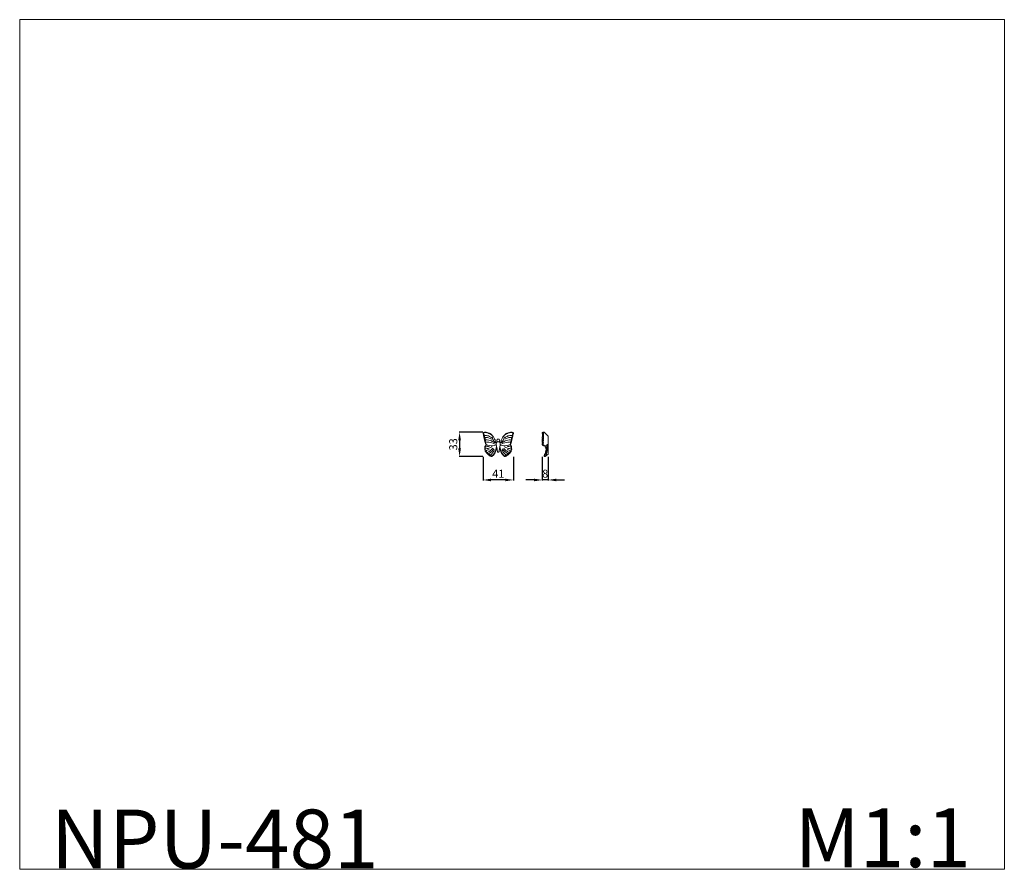
# Model space of a CAD drawing. Units: millimetres. Extents: x 1998 to 3339, y 2471 to 3628.
import ezdxf

# ---------------------------------------------------------------- set-up
doc = ezdxf.new("R2010")
doc.units = ezdxf.units.MM
doc.header["$MEASUREMENT"] = 0
doc.layers.add('Poliuretan_Stavros', color=165, linetype='Continuous', lineweight=5)
doc.styles.add('Arial', font='arial.ttf')
doc.dimstyles.new('Default', dxfattribs={"dimtxt": 3, "dimasz": 2, "dimexe": 0.5, "dimexo": 0.5, "dimgap": 0.25, "dimtad": 1, "dimtoh": 1, "dimdec": 0, "dimzin": 1, "dimdsep": 46, "dimtxsty": 'Arial', "dimcen": 0.5, "dimazin": 0, "dimtfac": 1, "dimtdec": 4, "dimtix": 1, "dimtmove": 1, "dimatfit": 3, "dimfxl": 1, "dimtolj": 1, "dimtzin": 1, "dimarcsym": 0})

# ---------------------------------------------------------------- blocks, each defined once
blk = doc.blocks.new('*D1')
at = {"layer": 'Defpoints', "color": 0, "lineweight": 50, "transparency": 16777216}
for p in [(2629.3, 3066.3), (2597.3, 3033.2), (2629.3, 3033.2)]:
    blk.add_point(p, dxfattribs=at)
at = {"layer": 'Poliuretan_Stavros', "color": 0, "lineweight": -2, "transparency": 16777216}
for p, q in [((2628.8, 3066.3), (2596.8, 3066.3)), ((2597.3, 3055.3), (2597.3, 3044.2)), ((2628.8, 3033.2), (2596.8, 3033.2))]:
    blk.add_line(p, q, dxfattribs=at)
at = {"layer": 'Poliuretan_Stavros', "color": 0, "lineweight": 50, "transparency": 16777216}
for points in [[(2595.5, 3055.3), (2599.2, 3055.3), (2597.3, 3066.3)], [(2595.5, 3044.2), (2599.2, 3044.2), (2597.3, 3033.2)]]:
    blk.add_solid(points, dxfattribs=at)
at = {"layer": 'Poliuretan_Stavros', "color": 0, "transparency": 16777216, "insert": (2588.7, 3049.7), "char_height": 11, "attachment_point": 5, "rotation": 90, "style": 'Arial'}
blk.add_mtext('\\A1;33', dxfattribs=at)
blk = doc.blocks.new('*D2')
at = {"layer": 'Defpoints', "color": 0, "lineweight": 50, "transparency": 16777216}
for p in [(2629.3, 3033.2), (2670.6, 3033.2), (2629.3, 3001.2)]:
    blk.add_point(p, dxfattribs=at)
at = {"layer": 'Poliuretan_Stavros', "color": 0, "lineweight": -2, "transparency": 16777216}
for p, q in [((2629.3, 3032.7), (2629.3, 3000.7)), ((2670.6, 3032.7), (2670.6, 3000.7)), ((2659.6, 3001.2), (2640.3, 3001.2))]:
    blk.add_line(p, q, dxfattribs=at)
at = {"layer": 'Poliuretan_Stavros', "color": 0, "lineweight": 50, "transparency": 16777216}
for points in [[(2640.3, 3003), (2640.3, 2999.4), (2629.3, 3001.2)], [(2659.6, 3003), (2659.6, 2999.4), (2670.6, 3001.2)]]:
    blk.add_solid(points, dxfattribs=at)
at = {"layer": 'Poliuretan_Stavros', "color": 0, "transparency": 16777216, "insert": (2650, 3009.7), "char_height": 11, "attachment_point": 5, "style": 'Arial'}
blk.add_mtext('\\A1;41', dxfattribs=at)
blk = doc.blocks.new('*D3')
at = {"layer": 'Defpoints', "color": 0, "lineweight": 50, "transparency": 16777216}
for p in [(2709.7, 3033.2), (2718.1, 3033.2), (2709.7, 3001.2)]:
    blk.add_point(p, dxfattribs=at)
at = {"layer": 'Poliuretan_Stavros', "color": 0, "lineweight": -2, "transparency": 16777216}
for p, q in [((2709.7, 3032.7), (2709.7, 3000.7)), ((2718.1, 3032.7), (2718.1, 3000.7)), ((2698.7, 3001.2), (2687.7, 3001.2)), ((2718.1, 3001.2), (2709.7, 3001.2)), ((2729.1, 3001.2), (2740.1, 3001.2))]:
    blk.add_line(p, q, dxfattribs=at)
at = {"layer": 'Poliuretan_Stavros', "color": 0, "lineweight": 50, "transparency": 16777216}
for points in [[(2698.7, 3003), (2698.7, 2999.4), (2709.7, 3001.2)], [(2729.1, 3003), (2729.1, 2999.4), (2718.1, 3001.2)]]:
    blk.add_solid(points, dxfattribs=at)
at = {"layer": 'Poliuretan_Stavros', "color": 0, "transparency": 16777216, "insert": (2713.9, 3009.8), "char_height": 11, "attachment_point": 5, "style": 'Arial'}
blk.add_mtext('\\A1;8', dxfattribs=at)
blk = doc.blocks.new('NPU-481_41_33')
at = {"layer": 'Poliuretan_Stavros'}
for points, knots in [([(-7, 3.9), (-7.4, 4.3), (-8.7, 5.9), (-11.3, 8.1), (-14.9, 9.1), (-17.6, 9.5), (-19.5, 9.1), (-20.6, 8.3), (-20.6, 7.3), (-20, 6.6), (-19.7, 5.7), (-20, 4.7), (-19.7, 3.9), (-19.5, 3), (-19.4, 1.8), (-18.9, 0.7), (-18.7, -0.4), (-18.6, -1.5), (-18.2, -2.6), (-18.1, -3.6), (-17.7, -4.6), (-17.2, -5.4), (-17.1, -6.5), (-16.6, -7.3), (-16, -7.7), (-15.7, -7.8), (-16, -7.9), (-16.6, -8.2), (-17.5, -8.9), (-18, -9.9), (-18.2, -10.8), (-18, -11.8), (-18, -12.7), (-18.4, -13.4), (-18.2, -14), (-17.8, -14.6), (-17.6, -15.3), (-17.6, -16), (-17.6, -16.7), (-17.3, -17.2), (-16.7, -17.6), (-16.2, -18.1), (-16, -18.8), (-15.8, -19.3), (-15.2, -19.6), (-14.5, -20), (-14.2, -20.7), (-13.9, -21.3), (-13, -21.5), (-12.1, -21.9), (-11.6, -22.7), (-11, -23.2), (-10.1, -23.2), (-9.4, -23.5), (-8.7, -23.8), (-7.9, -23.2), (-6.1, -21.7), (-4.9, -19.9), (-4.1, -18.4)], [-85.244482, -85.244482, -85.244482, -85.244482, -83.692498, -78.963866, -75.400598, -72.712853, -70.714606, -69.657053, -68.995821, -68.103325, -67.02766, -66.032296, -65.364022, -64.380136, -63.299567, -61.751173, -60.971045, -59.871866, -58.495706, -57.4682, -56.720572, -55.422577, -54.524634, -53.601892, -52.60916, -52.60916, -52.60916, -51.730921, -50.524061, -49.365879, -48.503554, -47.57344, -46.529814, -45.899327, -45.271598, -44.55682, -43.816121, -43.156162, -42.472231, -41.863854, -41.323956, -40.38107, -39.82456, -39.303479, -38.81281, -37.754323, -37.209284, -36.524597, -35.844833, -34.676769, -33.654231, -33.075583, -32.254158, -31.267401, -30.667734, -30.181974, -28.346169, -23.57183, -23.57183, -23.57183, -23.57183]), ([(-6.7, 3.5), (-7.7, 4.5), (-10.4, 6.7), (-14.6, 8.9), (-18.2, 9), (-19.9, 8.5), (-20.2, 7.6), (-19.5, 6.9), (-19.2, 5.9), (-19.4, 4.8), (-18.9, 4.1), (-18.8, 3.3), (-19.1, 2.6), (-18.7, 1.8), (-17.9, 1.3), (-17.8, 0.2), (-18.2, -0.7), (-17.6, -1.5), (-17.3, -2.4), (-17.7, -3), (-17.9, -3.8), (-17.3, -4.4), (-16.6, -5.2), (-16.8, -6), (-16.9, -6.7), (-16.7, -7.1), (-16.5, -7.3)], [0, 0, 0, 0, 4.249316, 10.361517, 13.828307, 14.828519, 15.399399, 16.180231, 17.580328, 18.475516, 19.321001, 20.114155, 20.828593, 21.487272, 22.438575, 23.602143, 24.313897, 25.396688, 26.218136, 27.006287, 27.412538, 28.365481, 29.42431, 30.299366, 30.604031, 31.482246, 31.482246, 31.482246, 31.482246]), ([(-8.8, 1.8), (-10.1, 2.8), (-13.2, 4.6), (-16.8, 5.1), (-18.6, 5)], [0, 0, 0, 0, 4.978145, 10.509008, 10.509008, 10.509008, 10.509008]), ([(-8.8, -0.3), (-10.2, 0.6), (-13.2, 2), (-16.5, 2.3), (-18, 2.2)], [0, 0, 0, 0, 4.99337, 9.650787, 9.650787, 9.650787, 9.650787]), ([(-3.8, -4.9), (-4.8, -4), (-6.2, -2.3), (-8.2, 0.4), (-7.8, 2.4), (-7.5, 3.3)], [0, 0, 0, 0, 4.109044, 6.707832, 9.672247, 9.672247, 9.672247, 9.672247]), ([(-2.6, -5.8), (-3, -4.6), (-4, -2), (-5.4, 1.3), (-6.6, 3.3), (-7, 3.9)], [-95.892344, -95.892344, -95.892344, -95.892344, -92.211989, -87.53848, -85.244482, -85.244482, -85.244482, -85.244482]), ([(0, 0), (-0.2, 0), (-0.8, -0.1), (-1.7, -0.7), (-2.2, -2), (-1.6, -3.1), (-1.1, -3.6), (-0.9, -3.8)], [-103.96681, -103.96681, -103.96681, -103.96681, -103.3882, -102.284759, -100.787519, -99.665024, -98.788998, -98.788998, -98.788998, -98.788998]), ([(0, 0), (0, 0), (0, 0), (0, 0), (0, 0)], [-104.00573759, -104.00573759, -104.00573759, -104.00573759, -103.96901251, -103.96680957, -103.96680957, -103.96680957, -103.96680957]), ([(0.1, 0), (0.1, 0), (0.1, 0), (0.1, 0), (0, 0)], [103.96680957, 103.96680957, 103.96680957, 103.96680957, 103.96901251, 104.00573759, 104.00573759, 104.00573759, 104.00573759]), ([(1, -3.8), (1.2, -3.6), (1.7, -3.1), (2.2, -2), (1.7, -0.7), (0.8, -0.1), (0.3, 0), (0.1, 0)], [98.788998, 98.788998, 98.788998, 98.788998, 99.665024, 100.787519, 102.284759, 103.3882, 103.96681, 103.96681, 103.96681, 103.96681]), ([(7.1, 3.9), (6.7, 3.3), (5.5, 1.3), (4.1, -2), (3.1, -4.6), (2.7, -5.8)], [85.244482, 85.244482, 85.244482, 85.244482, 87.53848, 92.211989, 95.892344, 95.892344, 95.892344, 95.892344]), ([(3.8, -4.9), (4.9, -4), (6.3, -2.3), (8.3, 0.4), (7.9, 2.4), (7.5, 3.3)], [0, 0, 0, 0, 4.109044, 6.707832, 9.672247, 9.672247, 9.672247, 9.672247]), ([(4.2, -18.4), (4.9, -19.9), (6.2, -21.7), (7.9, -23.2), (8.8, -23.8), (9.5, -23.5), (10.2, -23.2), (11.1, -23.2), (11.7, -22.7), (12.2, -21.9), (13.1, -21.5), (14, -21.3), (14.3, -20.7), (14.6, -20), (15.3, -19.6), (15.9, -19.3), (16.1, -18.8), (16.3, -18.1), (16.8, -17.6), (17.4, -17.2), (17.6, -16.7), (17.7, -16), (17.7, -15.3), (17.9, -14.6), (18.3, -14), (18.5, -13.4), (18, -12.7), (18, -11.8), (18.3, -10.8), (18.1, -9.9), (17.6, -8.9), (16.7, -8.2), (16.1, -7.9), (15.8, -7.8), (16.1, -7.7), (16.7, -7.3), (17.1, -6.5), (17.3, -5.4), (17.8, -4.6), (18.2, -3.6), (18.3, -2.6), (18.7, -1.5), (18.8, -0.4), (19, 0.7), (19.5, 1.8), (19.6, 3), (19.7, 3.9), (20, 4.7), (19.7, 5.7), (20.1, 6.6), (20.7, 7.3), (20.7, 8.3), (19.6, 9.1), (17.7, 9.5), (15, 9.1), (11.4, 8.1), (8.8, 5.9), (7.4, 4.3), (7.1, 3.9)], [23.57183, 23.57183, 23.57183, 23.57183, 28.346169, 30.181974, 30.667734, 31.267401, 32.254158, 33.075583, 33.654231, 34.676769, 35.844833, 36.524597, 37.209284, 37.754323, 38.81281, 39.303479, 39.82456, 40.38107, 41.323956, 41.863854, 42.472231, 43.156162, 43.816121, 44.55682, 45.271598, 45.899327, 46.529814, 47.57344, 48.503554, 49.365879, 50.524061, 51.730921, 52.60916, 52.60916, 52.60916, 53.601892, 54.524634, 55.422577, 56.720572, 57.4682, 58.495706, 59.871866, 60.971045, 61.751173, 63.299567, 64.380136, 65.364022, 66.032296, 67.02766, 68.103325, 68.995821, 69.657053, 70.714606, 72.712853, 75.400598, 78.963866, 83.692498, 85.244482, 85.244482, 85.244482, 85.244482]), ([(6.8, 3.5), (7.8, 4.5), (10.4, 6.7), (14.7, 8.9), (18.2, 9), (20, 8.5), (20.3, 7.6), (19.5, 6.9), (19.3, 5.9), (19.5, 4.8), (19, 4.1), (18.8, 3.3), (19.2, 2.6), (18.8, 1.8), (18, 1.3), (17.9, 0.2), (18.3, -0.7), (17.7, -1.5), (17.4, -2.4), (17.7, -3), (17.9, -3.8), (17.3, -4.4), (16.7, -5.2), (16.9, -6), (16.9, -6.7), (16.8, -7.1), (16.6, -7.3)], [0, 0, 0, 0, 4.249316, 10.361517, 13.828307, 14.828519, 15.399399, 16.180231, 17.580328, 18.475516, 19.321001, 20.114155, 20.828593, 21.487272, 22.438575, 23.602143, 24.313897, 25.396688, 26.218136, 27.006287, 27.412538, 28.365481, 29.42431, 30.299366, 30.604031, 31.482246, 31.482246, 31.482246, 31.482246]), ([(8.9, 1.8), (10.2, 2.8), (13.3, 4.6), (16.9, 5.1), (18.7, 5)], [0, 0, 0, 0, 4.978145, 10.509008, 10.509008, 10.509008, 10.509008]), ([(8.9, -0.3), (10.3, 0.6), (13.3, 2), (16.5, 2.3), (18.1, 2.2)], [0, 0, 0, 0, 4.99337, 9.650787, 9.650787, 9.650787, 9.650787]), ([(-3, -13.8), (-3.2, -14.8), (-4, -17.4), (-6.1, -20.5), (-7.7, -22.2), (-8.8, -23.4), (-9.5, -22.3), (-10.8, -22.6), (-11.5, -21.4), (-12.3, -20.6), (-13.5, -20.6), (-14, -19.7), (-14.6, -19), (-15.5, -18.7), (-15.8, -17.8), (-16.2, -16.8), (-17, -16.5), (-17.4, -15.9), (-17.3, -15.1), (-17.7, -14.3), (-18, -13.6), (-18.2, -13.2), (-17.6, -12.6), (-17.5, -11.6), (-17.7, -10.7), (-18, -10.2), (-17.9, -9.7), (-17.8, -9.5)], [0, 0, 0, 0, 3.268043, 8.093435, 10.538862, 11.159392, 11.967549, 13.409456, 14.366942, 15.75259, 16.707376, 17.445627, 18.617014, 19.510396, 20.162774, 21.386632, 22.424502, 22.706723, 23.337787, 24.753086, 25.371844, 25.565178, 26.056024, 27.620401, 28.362101, 28.652877, 29.51253, 29.51253, 29.51253, 29.51253]), ([(-11.9, -9.8), (-12.7, -10), (-14.7, -10.4), (-16.7, -10.5), (-17.8, -10.5)], [0, 0, 0, 0, 2.472047, 5.958649, 5.958649, 5.958649, 5.958649]), ([(-8.5, -10.6), (-9.8, -11.3), (-12.8, -12.5), (-16, -13.1), (-17.8, -13.2)], [0, 0, 0, 0, 4.369912, 9.686907, 9.686907, 9.686907, 9.686907]), ([(-4.9, -6.3), (-7.5, -5.5), (-11.7, -4.4), (-15.9, -3.9), (-17.4, -3.8)], [0, 0, 0, 0, 8.238515, 12.750074, 12.750074, 12.750074, 12.750074]), ([(-4.7, -5.2), (-6.1, -4.1), (-9.9, -2), (-14.2, -1), (-16.8, -0.8)], [0, 0, 0, 0, 5.290795, 13.005482, 13.005482, 13.005482, 13.005482]), ([(-2.6, -7.5), (-3.5, -8.1), (-7, -9.8), (-11.9, -9.2), (-15.2, -8), (-15.7, -7.8)], [0, 0, 0, 0, 2.983634, 11.618497, 13.506092, 13.506092, 13.506092, 13.506092]), ([(-7.4, -12.2), (-8.4, -13.5), (-10.7, -15.9), (-13.6, -17.6), (-15.1, -18.2)], [0, 0, 0, 0, 5.128697, 9.844662, 9.844662, 9.844662, 9.844662]), ([(-5.9, -13.4), (-6.9, -14.8), (-9.1, -17.2), (-11.7, -19.2), (-13, -19.9)], [0, 0, 0, 0, 5.227126, 9.690646, 9.690646, 9.690646, 9.690646]), ([(-4.1, -18.4), (-3.7, -17.5), (-3, -15.6), (-2.5, -12.8), (-2.2, -10.9), (-2.2, -10.1)], [-23.57183, -23.57183, -23.57183, -23.57183, -20.653552, -17.311407, -15.017812, -15.017812, -15.017812, -15.017812]), ([(-2.6, -5.8), (-2.7, -6.4), (-2.6, -7.9), (-2.4, -9.3), (-2.2, -10.1)], [0, 0, 0, 0, 1.948104, 4.410888, 4.410888, 4.410888, 4.410888]), ([(-0.9, -3.8), (-1.1, -3.8), (-1.8, -4), (-2.5, -4.8), (-2.6, -5.5), (-2.6, -5.8)], [-98.788998, -98.788998, -98.788998, -98.788998, -98.083384, -96.708148, -95.892344, -95.892344, -95.892344, -95.892344]), ([(-2.2, -10.1), (-2.1, -10.8), (-1.9, -11.9), (-1.7, -12.9), (-1.6, -13.4)], [-15.017812, -15.017812, -15.017812, -15.017812, -13.136891, -11.727726, -11.727726, -11.727726, -11.727726]), ([(-1.6, -13.4), (-1.6, -13.4), (-1.4, -14.3), (-1.2, -15.4), (-1.1, -16.7), (-0.8, -17.5), (-0.4, -17.8), (-0.1, -17.9), (0, -17.9), (0, -17.9)], [-11.727726, -11.727726, -11.727726, -11.727726, -11.549714, -9.224893, -8.228178, -7.54818, -6.928154, -6.658588, -6.637336, -6.637336, -6.637336, -6.637336]), ([(-0.9, -3.8), (-0.7, -3.8), (0, -3.9), (0.6, -3.8), (1, -3.8)], [0, 0, 0, 0, 0.730082, 1.864279, 1.864279, 1.864279, 1.864279]), ([(0.1, -17.9), (0.1, -17.9), (0.2, -17.9), (0.5, -17.8), (0.9, -17.5), (1.2, -16.7), (1.3, -15.4), (1.5, -14.3), (1.7, -13.4), (1.7, -13.4)], [6.637336, 6.637336, 6.637336, 6.637336, 6.658588, 6.928154, 7.54818, 8.228178, 9.224893, 11.549714, 11.727726, 11.727726, 11.727726, 11.727726]), ([(2.7, -5.8), (2.7, -5.5), (2.6, -4.8), (1.9, -4), (1.2, -3.8), (1, -3.8)], [95.892344, 95.892344, 95.892344, 95.892344, 96.708148, 98.083384, 98.788998, 98.788998, 98.788998, 98.788998]), ([(1.7, -13.4), (1.8, -12.9), (2, -11.9), (2.2, -10.8), (2.2, -10.1)], [11.727726, 11.727726, 11.727726, 11.727726, 13.136891, 15.017812, 15.017812, 15.017812, 15.017812]), ([(2.7, -5.8), (2.8, -6.4), (2.7, -7.9), (2.5, -9.3), (2.2, -10.1)], [0, 0, 0, 0, 1.948104, 4.410888, 4.410888, 4.410888, 4.410888]), ([(2.2, -10.1), (2.3, -10.9), (2.5, -12.8), (3.1, -15.6), (3.8, -17.5), (4.2, -18.4)], [15.017812, 15.017812, 15.017812, 15.017812, 17.311407, 20.653552, 23.57183, 23.57183, 23.57183, 23.57183]), ([(2.7, -7.5), (3.5, -8.1), (7.1, -9.8), (11.9, -9.2), (15.2, -8), (15.8, -7.8)], [0, 0, 0, 0, 2.983634, 11.618497, 13.506092, 13.506092, 13.506092, 13.506092]), ([(3.1, -13.8), (3.3, -14.8), (4.1, -17.4), (6.2, -20.5), (7.8, -22.2), (8.9, -23.4), (9.6, -22.3), (10.8, -22.6), (11.6, -21.4), (12.4, -20.6), (13.5, -20.6), (14.1, -19.7), (14.6, -19), (15.6, -18.7), (15.9, -17.8), (16.2, -16.8), (17.1, -16.5), (17.4, -15.9), (17.3, -15.1), (17.8, -14.3), (18, -13.6), (18.3, -13.2), (17.6, -12.6), (17.6, -11.6), (17.8, -10.7), (18.1, -10.2), (18, -9.7), (17.9, -9.5)], [0, 0, 0, 0, 3.268043, 8.093435, 10.538862, 11.159392, 11.967549, 13.409456, 14.366942, 15.75259, 16.707376, 17.445627, 18.617014, 19.510396, 20.162774, 21.386632, 22.424502, 22.706723, 23.337787, 24.753086, 25.371844, 25.565178, 26.056024, 27.620401, 28.362101, 28.652877, 29.51253, 29.51253, 29.51253, 29.51253]), ([(4.8, -5.2), (6.2, -4.1), (10, -2), (14.3, -1), (16.9, -0.8)], [0, 0, 0, 0, 5.290795, 13.005482, 13.005482, 13.005482, 13.005482]), ([(5, -6.3), (7.6, -5.5), (11.7, -4.4), (16, -3.9), (17.5, -3.8)], [0, 0, 0, 0, 8.238515, 12.750074, 12.750074, 12.750074, 12.750074]), ([(6, -13.4), (7, -14.8), (9.2, -17.2), (11.8, -19.2), (13, -19.9)], [0, 0, 0, 0, 5.227126, 9.690646, 9.690646, 9.690646, 9.690646]), ([(7.5, -12.2), (8.5, -13.5), (10.8, -15.9), (13.7, -17.6), (15.2, -18.2)], [0, 0, 0, 0, 5.128697, 9.844662, 9.844662, 9.844662, 9.844662]), ([(8.6, -10.6), (9.9, -11.3), (12.9, -12.5), (16.1, -13.1), (17.9, -13.2)], [0, 0, 0, 0, 4.369912, 9.686907, 9.686907, 9.686907, 9.686907]), ([(12, -9.8), (12.8, -10), (14.8, -10.4), (16.8, -10.5), (17.9, -10.5)], [0, 0, 0, 0, 2.472047, 5.958649, 5.958649, 5.958649, 5.958649]), ([(-12.2, -14), (-13.3, -14.6), (-15, -15.3), (-16.7, -16), (-17.2, -16.2)], [0, 0, 0, 0, 3.860608, 5.456729, 5.456729, 5.456729, 5.456729]), ([(-5, -14.7), (-5.7, -16), (-7.3, -18.5), (-9.4, -20.6), (-10.6, -21.6)], [0, 0, 0, 0, 4.11686, 8.895294, 8.895294, 8.895294, 8.895294]), ([(5.1, -14.7), (5.7, -16), (7.4, -18.5), (9.5, -20.6), (10.7, -21.6)], [0, 0, 0, 0, 4.11686, 8.895294, 8.895294, 8.895294, 8.895294]), ([(12.3, -14), (13.4, -14.6), (15.1, -15.3), (16.8, -16), (17.3, -16.2)], [0, 0, 0, 0, 3.860608, 5.456729, 5.456729, 5.456729, 5.456729])]:
    blk.add_open_spline(points, degree=3, knots=knots, dxfattribs=at)
for points in [[(-2.2, -10.1), (-2.4, -11.4), (-2.7, -12.6), (-3, -13.8)], [(2.2, -10.1), (2.5, -11.4), (2.8, -12.6), (3.1, -13.8)], [(0, -17.9), (0, -17.9), (0, -17.9), (0, -17.9)], [(0, -17.9), (0, -17.9), (0.1, -17.9), (0.1, -17.9)]]:
    blk.add_open_spline(points, degree=3, dxfattribs=at)
blk = doc.blocks.new('NPU-481b_41_33')
at = {"layer": 'Poliuretan_Stavros'}
for points in [[(0, 0), (-5.7, 5)], [(0, 0), (0, -24.7)], [(0, -24.7), (-4.4, -27.9)]]:
    blk.add_lwpolyline(points, dxfattribs=at)
for points, knots in [([(-2, -13.2), (-2.9, -13.4), (-4.8, -13.4), (-7.4, -13.4), (-8.6, -11.5), (-7.9, -10.3), (-7.8, -9.1), (-8.4, -8.4), (-8.5, -7.6), (-8.1, -6.9), (-8, -6.1), (-8.5, -5.2), (-8.3, -4.2), (-7.6, -3.2), (-8.5, -2.4), (-8.4, -1.4), (-7.5, -0.7), (-8, 0.4), (-8, 1.4), (-7.6, 2.4), (-8, 3.4), (-8.2, 4.2), (-8, 4.9), (-7.2, 4.9), (-6.7, 5.2), (-6.1, 5.3), (-5.8, 5.2), (-5.7, 5)], [0, 0, 0, 0, 2.776272, 5.828143, 7.341431, 8.513397, 9.832653, 10.612213, 11.179076, 12.093161, 12.779401, 13.746698, 14.890277, 15.797095, 16.880742, 17.721638, 18.585234, 19.875273, 20.799997, 21.743202, 22.952201, 23.679846, 24.336852, 24.741434, 25.806066, 26.155726, 26.641083, 26.641083, 26.641083, 26.641083]), ([(-6, 5.2), (-6.1, 5.1), (-6.7, 4.8), (-6.8, 3.6), (-6.5, 2.4), (-6.2, 1.4), (-6.7, 0.7), (-6.6, -0.2), (-6.4, -1.1), (-6.9, -2), (-6.5, -2.9), (-6.3, -4), (-6.7, -4.8), (-7, -5.5), (-6.5, -6.3), (-6.7, -7.1), (-7.1, -7.9), (-6.7, -8.8), (-6.3, -9.9), (-7.2, -10.9), (-6.7, -12.2), (-5.5, -13.1), (-4.2, -13.4), (-3.4, -13.4)], [0, 0, 0, 0, 0.45001, 1.981953, 2.992018, 4.225851, 4.739121, 5.644747, 6.71621, 7.526497, 8.299609, 9.665098, 10.606033, 11.134858, 11.842338, 13.119147, 13.565351, 14.414298, 15.711842, 16.983662, 17.780536, 19.361188, 21.5846, 21.5846, 21.5846, 21.5846]), ([(0, -11.9), (-0.4, -11.8), (-0.8, -11.9), (-1.8, -11.4), (-1.7, -11.8), (-1.1, -12.3), (-1, -13.6), (-1.8, -14.3), (-2, -15.3), (-1.7, -16.2), (-2.7, -17.1), (-2.5, -18.5), (-2.7, -19.6), (-3.4, -20.2), (-3.1, -20.9), (-2.9, -21.7), (-3.6, -22.2), (-3.9, -22.8), (-3.8, -23.5), (-4.2, -24), (-4.5, -24.4), (-4.5, -24.7), (-4.4, -25.1), (-4.8, -25.5), (-5.1, -25.9), (-5.2, -26.3), (-5.2, -26.6), (-5.3, -26.9), (-5.4, -27.1), (-5.7, -27.2), (-5.7, -27), (-5.7, -26.8)], [0, 0, 0, 0, 1.27512, 1.821306, 1.870755, 2.6892, 3.84951, 5.209196, 5.938716, 6.72159, 7.861137, 9.428033, 10.58493, 11.228738, 11.825675, 12.594333, 13.535312, 14.017064, 14.58661, 15.524475, 15.884165, 16.131975, 16.332457, 16.986899, 17.634112, 17.974458, 18.196694, 18.566287, 18.835304, 18.958601, 19.292488, 19.292488, 19.292488, 19.292488]), ([(-4.5, -13.4), (-4.5, -13.8), (-4.3, -14.7), (-3.1, -15.6), (-3.3, -17.4), (-3, -18.6), (-2.9, -19.2)], [0, 0, 0, 0, 1.229151, 2.490972, 4.220978, 6.15982, 6.15982, 6.15982, 6.15982]), ([(-4.1, -27.7), (-4.1, -27.5), (-4, -27.3), (-3.6, -26.8), (-3.3, -26.3), (-3.1, -25.7), (-3.3, -25.3), (-2.8, -25), (-2.6, -24.4), (-2.6, -23.7), (-2.5, -23.1), (-1.8, -22.5), (-1.8, -21.4), (-2, -20.4), (-1, -19.6), (-1.3, -18.3), (-1, -17), (-0.5, -15.9), (-0.7, -14.7), (0, -13.5), (0, -12.6), (0, -11.9)], [0, 0, 0, 0, 0.395049, 0.791501, 1.822111, 2.271942, 2.530214, 2.997063, 3.777048, 4.606432, 4.884613, 5.725242, 7.093059, 7.763642, 8.625829, 10.457345, 11.1681, 12.724001, 13.969317, 14.656855, 16.716996, 16.716996, 16.716996, 16.716996]), ([(-1.7, -11.6), (-1.7, -11.7), (-1.7, -12), (-1.9, -12.4), (-2, -12.8), (-2, -13.1), (-2, -13.2)], [0, 0, 0, 0, 0.442538, 0.789631, 1.369716, 1.684083, 1.684083, 1.684083, 1.684083]), ([(-2, -13.2), (-2, -13.4), (-1.9, -13.7), (-1.8, -14), (-1.8, -14.1)], [0, 0, 0, 0, 0.4718354, 0.9100899, 0.9100899, 0.9100899, 0.9100899]), ([(-1.7, -12), (-1.7, -12.2), (-1.6, -12.6), (-1.3, -13.1), (-1.3, -13.5), (-1.3, -13.6)], [0, 0, 0, 0, 0.580984, 1.276589, 1.720611, 1.720611, 1.720611, 1.720611]), ([(-4.4, -27.9), (-4.5, -27.9), (-5, -27.9), (-5.3, -27.6), (-5.8, -27.2), (-5.5, -26.4), (-5.2, -25.3), (-4.3, -24), (-3.9, -22.5), (-3.5, -21.4), (-3.3, -20.8), (-3.3, -20.7)], [0, 0, 0, 0, 0.376548, 1.293014, 1.476712, 2.132137, 3.489698, 5.06347, 6.689031, 8.174727, 8.597741, 8.597741, 8.597741, 8.597741]), ([(-5.2, -26.1), (-5.1, -25.8), (-5, -25.4), (-4.9, -24.9), (-4.8, -24.7)], [0, 0, 0, 0, 0.666665, 1.468436, 1.468436, 1.468436, 1.468436]), ([(-3.3, -20.7), (-3.3, -20.4), (-3.3, -19.9), (-3.1, -19.4), (-2.9, -19.2)], [0, 0, 0, 0, 0.733316, 1.524361, 1.524361, 1.524361, 1.524361]), ([(-2.9, -19.2), (-2.8, -19.1), (-2.7, -18.8), (-2.6, -18.5), (-2.6, -18.4)], [0, 0, 0, 0, 0.4412368, 0.907278, 0.907278, 0.907278, 0.907278]), ([(-1.9, -15.1), (-2.1, -15.3), (-2.3, -15.7), (-2.4, -16.5), (-2.5, -17), (-2.5, -17.3)], [0, 0, 0, 0, 0.660682, 1.481132, 2.281203, 2.281203, 2.281203, 2.281203]), ([(-1.9, -14.9), (-1.9, -14.8), (-2, -14.4), (-1.7, -14), (-1.7, -13.6), (-1.7, -13.4)], [0, 0, 0, 0, 0.458018, 1.064871, 1.524611, 1.524611, 1.524611, 1.524611])]:
    blk.add_open_spline(points, degree=3, knots=knots, dxfattribs=at)
blk.add_open_spline([(-4.5, -24.4), (-4.4, -24.2), (-4.4, -24), (-4.3, -23.8)], degree=3, dxfattribs=at)

msp = doc.modelspace()

# ---------------------------------------------------------------- linework, layer by layer
at = {"layer": 'Poliuretan_Stavros'}
msp.add_lwpolyline([(1998.3, 3628.3), (3339.1, 3628.3), (3339.1, 2471.2), (1998.3, 2471.2), (1998.3, 3628.3)], close=True, dxfattribs=at)

# ---------------------------------------------------------------- block references
for name, p in [('NPU-481_41_33', (2649.9, 3056.9, -0.5)), ('NPU-481b_41_33', (2718.1, 3061.1, -0.5))]:
    msp.add_blockref(name, p, dxfattribs=at)

# ---------------------------------------------------------------- texts
at = {"layer": 'Poliuretan_Stavros', "char_height": 80, "attachment_point": 7, "line_spacing_factor": 0.963855}
for s, insert, width in [('{\\fArial|b0|i0|c204|p34;NPU-481}', (2040.7, 2472.2), 523.784), ('{\\fArial|b0|i0|c204|p34;M1:1}', (3053.6, 2473.7), 343.535)]:
    msp.add_mtext(s, dxfattribs=dict(at, insert=insert, width=width))

# ---------------------------------------------------------------- dimensions: what is measured, and where the dimension line sits
at = {"layer": 'Poliuretan_Stavros'}
dim = msp.add_linear_dim(base=(2597.3, 3033.2, -0.5), p1=(2629.3, 3066.3, -0.5), p2=(2629.3, 3033.2, -0.5), angle=270, dimstyle='Default', override={"dimscale": 1, "dimtxt": 11, "dimasz": 11, "dimgap": 3, "dimtxsty": 'Arial', "dimtmove": 2}, dxfattribs=at)
dim.commit()
dim.dimension.update_dxf_attribs({"geometry": '*D1', "text_midpoint": (2588.7, 3049.7, -0.5)})
for base, p1, p2, picture, middle in [((2629.3, 3001.2, -0.5), (2670.6, 3033.2, -0.5), (2629.3, 3033.2, -0.5), '*D2', (2650, 3009.7, -0.5)), ((2709.7, 3001.2, -0.5), (2718.1, 3033.2, -0.5), (2709.7, 3033.2, -0.5), '*D3', (2713.9, 3009.8, -0.5))]:
    dim = msp.add_linear_dim(base=base, p1=p1, p2=p2, dimstyle='Default', override={"dimscale": 1, "dimtxt": 11, "dimasz": 11, "dimgap": 3, "dimtxsty": 'Arial', "dimtmove": 2}, dxfattribs=at)
    dim.commit()
    dim.dimension.update_dxf_attribs({"geometry": picture, "text_midpoint": middle})

doc.saveas('drawing.dxf')
